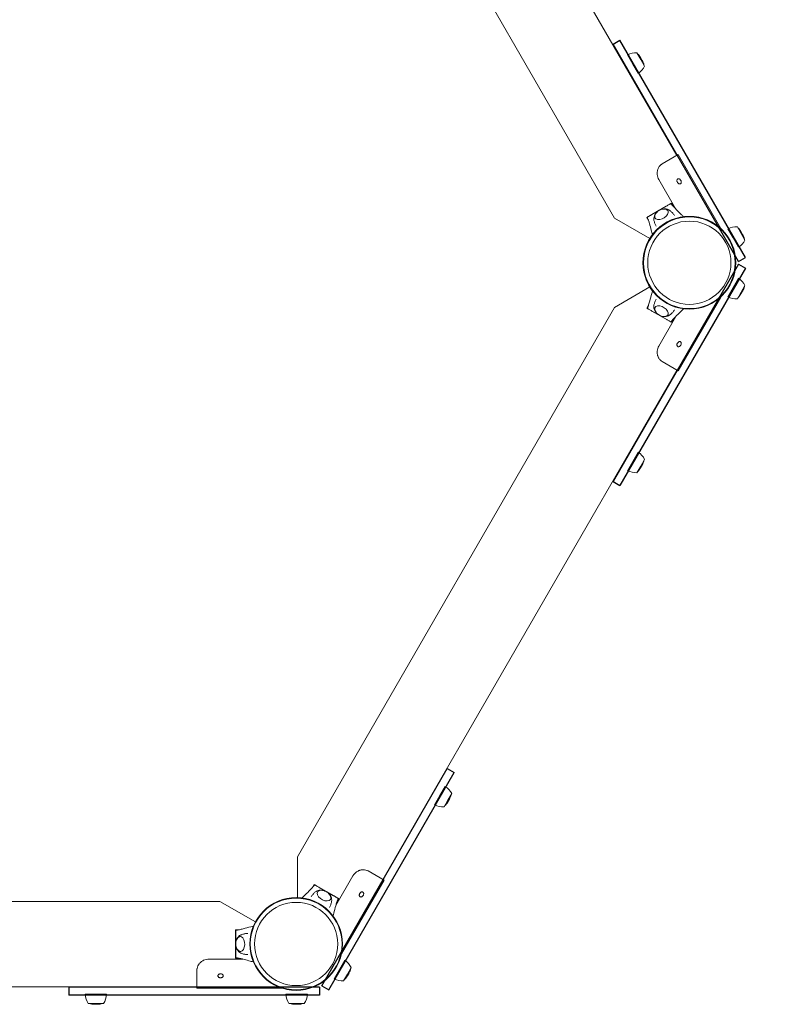
# Model space of a CAD drawing. Units: millimetres. Extents: x -3432 to 4030, y -3631 to 4195.
# Drawn here: x 1148 to 2113, y -943 to 309 of the extents above; entities that cross this region are included whole.
import ezdxf

# ---------------------------------------------------------------- set-up
doc = ezdxf.new("R2010")
doc.units = ezdxf.units.MM
doc.layers.add('HAGS-Dim Plan', color=7, linetype='Continuous')
doc.layers.add('HAGS-Plan', color=7, linetype='Continuous')
doc.styles.get("Standard").update_dxf_attribs({"font": 'arial.ttf', "height": 300})
doc.dimstyles.new('HAGS - Dim Plan', dxfattribs={"dimtxt": 300, "dimasz": 200, "dimexe": 1.25, "dimexo": 0.625, "dimgap": 150, "dimtad": 0, "dimlfac": 0.001, "dimrnd": 0.05, "dimzin": 1, "dimdsep": 46, "dimtxsty": 'Standard', "dimcen": 0.1, "dimse1": 1, "dimse2": 1, "dimclrd": 1, "dimadec": 0, "dimazin": 0, "dimtfac": 1, "dimtmove": 0, "dimatfit": 3, "dimfxl": 1, "dimarcsym": 0})

# ---------------------------------------------------------------- blocks, each defined once
blk = doc.blocks.new('*D3')
at = {"layer": 'Defpoints', "color": 0, "linetype": 'ByBlock', "transparency": 16777216}
for p in [(-71.5, 3405.5), (-71.5, 6.8), (2071.3, 6.8)]:
    blk.add_point(p, dxfattribs=at)
at = {"layer": 'HAGS-Dim Plan', "color": 1, "linetype": 'ByBlock', "lineweight": -2, "transparency": 16777216}
for p, q in [((128.5, 3405.5), (287.2, 3405.5)), ((1871.3, 3405.5), (1712.7, 3405.5))]:
    blk.add_line(p, q, dxfattribs=at)
at = {"layer": 'HAGS-Dim Plan', "color": 1, "linetype": 'ByBlock', "transparency": 16777216}
for points in [[(128.5, 3438.8), (128.5, 3372.2), (-71.5, 3405.5)], [(1871.3, 3438.8), (1871.3, 3372.2), (2071.3, 3405.5)]]:
    blk.add_solid(points, dxfattribs=at)
at = {"layer": 'HAGS-Dim Plan', "color": 0, "linetype": 'ByBlock', "transparency": 16777216, "insert": (999.9, 3405.5), "char_height": 300, "attachment_point": 5}
blk.add_mtext('2.15m', dxfattribs=at)
blk = doc.blocks.new('*D6')
at = {"layer": 'Defpoints', "color": 0, "linetype": 'ByBlock', "transparency": 16777216}
for p in [(4030, 3998.2), (-2030, 0), (4030, 0)]:
    blk.add_point(p, dxfattribs=at)
at = {"layer": 'HAGS-Dim Plan', "color": 1, "linetype": 'ByBlock', "lineweight": -2, "transparency": 16777216}
for p, q in [((-1830, 3998.2), (289, 3998.2)), ((3830, 3998.2), (1711, 3998.2))]:
    blk.add_line(p, q, dxfattribs=at)
at = {"layer": 'HAGS-Dim Plan', "color": 1, "linetype": 'ByBlock', "transparency": 16777216}
for points in [[(-1830, 4031.5), (-1830, 3964.9), (-2030, 3998.2)], [(3830, 4031.5), (3830, 3964.9), (4030, 3998.2)]]:
    blk.add_solid(points, dxfattribs=at)
at = {"layer": 'HAGS-Dim Plan', "color": 0, "linetype": 'ByBlock', "transparency": 16777216, "insert": (1000, 3998.2), "char_height": 300, "attachment_point": 5}
blk.add_mtext('6.05m', dxfattribs=at)
blk = doc.blocks.new('Plan UP Gytro')
at = {"layer": 'HAGS-Plan', "linetype": 'Continuous', "lineweight": 0}
for p, q in [((1610.1, 783.9), (1983.9, 136.4)), ((1501.5, 755), (1904.6, 56.8)), ((1928.1, 252.6), (1921.2, 264.4)), ((1938.2, 258.4), (1933.3, 266.9)), ((1934.9, 240.8), (1928.1, 252.6)), ((1940, 257.2), (1937.9, 260.8)), ((1943.1, 250), (1938.2, 258.4)), ((1940.1, 257), (1940, 257.2)), ((1964.4, 125.1), (1965.3, 125.6)), ((1985.6, 137.4), (1965.3, 125.6)), ((2039.8, 43.6), (1985.6, 137.4)), ((1982.8, 68.2), (1961.1, 105.9)), ((1977.1, 75.7), (1961.5, 66.7)), ((1977.1, 75.7), (1979.2, 72.1)), ((1961.5, 66.7), (1945.9, 57.7)), ((1952.4, 61.4), (1970.6, 71.9)), ((1949.7, 30.8), (1904.6, 56.8)), ((1948, 54.1), (1945.9, 57.7)), ((2055.7, 31.5), (2048.9, 43.3)), ((2065.8, 37.3), (2061, 45.7)), ((2067.7, 36.1), (2065.6, 39.7)), ((2062.5, 19.6), (2055.7, 31.5)), ((2070.7, 28.9), (2065.8, 37.3)), ((2067.8, 35.9), (2067.7, 36.1)), ((2062.5, -19.6), (2055.7, -31.5)), ((1904.6, -56.8), (1949.7, -30.8)), ((2055.7, -31.5), (2048.9, -43.3)), ((2065.8, -37.3), (2061, -45.7)), ((2065.6, -39.7), (2067.7, -36.1)), ((2070.7, -28.9), (2065.8, -37.3)), ((2067.7, -36.1), (2067.8, -35.9)), ((2039.8, -43.6), (1985.6, -137.4)), ((1904.6, -56.8), (1501.5, -755)), ((1945.9, -57.7), (1948, -54.1)), ((1945.9, -57.7), (1961.5, -66.7)), ((1970.6, -71.9), (1952.4, -61.4)), ((1982.8, -68.2), (1961.1, -105.9)), ((1961.5, -66.7), (1977.1, -75.7)), ((1979.2, -72.1), (1977.1, -75.7)), ((1964.4, -125.1), (1965.3, -125.6)), ((1983.9, -136.4), (1610.1, -783.9)), ((1985.6, -137.4), (1965.3, -125.6)), ((1934.9, -240.8), (1928.1, -252.6)), ((1943.1, -250), (1938.2, -258.4)), ((1928.1, -252.6), (1921.2, -264.4)), ((1938.2, -258.4), (1933.3, -266.9)), ((1937.9, -260.8), (1940, -257.2)), ((1940, -257.2), (1940.1, -257)), ((1682.8, -677.4), (1689.6, -665.6)), ((1692.9, -683.3), (1697.8, -674.8)), ((1675.9, -689.3), (1682.8, -677.4)), ((1688, -691.7), (1692.9, -683.3)), ((1692.6, -685.7), (1692.7, -685.5)), ((1692.7, -685.5), (1694.8, -681.9)), ((1501.5, -807), (1501.5, -755)), ((1590.5, -772.6), (1591.4, -773.1)), ((1611.8, -784.9), (1591.4, -773.1)), ((1550.5, -817), (1572.2, -779.4)), ((1557.6, -878.7), (1611.8, -784.9)), ((1520.8, -794), (1522.9, -790.3)), ((1538.5, -799.3), (1522.9, -790.3)), ((1529.4, -794.2), (1547.6, -804.6)), ((1554.1, -808.3), (1538.5, -799.3)), ((1403.1, -811.8), (596.9, -811.8)), ((1403.1, -811.8), (1448.2, -837.8)), ((1554.1, -808.3), (1552, -812)), ((1423, -848), (1423, -866)), ((1423, -848), (1427.2, -848)), ((1423.1, -876.5), (1423.1, -855.5)), ((1423, -866), (1423, -884)), ((1432.3, -885.3), (1388.8, -885.3)), ((1427.2, -884), (1423, -884)), ((1555.1, -898.5), (1561.9, -886.7)), ((1373.8, -897.7), (1373.8, -898.8)), ((1373.8, -922.3), (1373.8, -898.8)), ((1548.3, -910.4), (1555.1, -898.5)), ((1565.2, -904.4), (1570.1, -896)), ((1560.4, -912.8), (1565.2, -904.4)), ((1565, -906.8), (1565.1, -906.6)), ((1565.1, -906.6), (1567.2, -903)), ((1373.8, -920.3), (626.2, -920.3)), ((1482.2, -922.3), (1373.8, -922.3)), ((1245.3, -930), (1231.6, -930)), ((1258.9, -930), (1245.3, -930)), ((1500.6, -930), (1487, -930)), ((1514.3, -930), (1500.6, -930)), ((1245.3, -941.7), (1235.5, -941.7)), ((1243.1, -942.7), (1247.3, -942.7)), ((1255, -941.7), (1245.3, -941.7)), ((1247.3, -942.7), (1247.5, -942.7)), ((1500.6, -941.7), (1490.9, -941.7)), ((1498.4, -942.7), (1502.6, -942.7)), ((1510.4, -941.7), (1500.6, -941.7)), ((1502.6, -942.7), (1502.8, -942.7))]:
    blk.add_line(p, q, dxfattribs=at)
at = {"layer": 'HAGS-Plan', "linetype": 'ByBlock'}
for p, q in [((1903, 278), (1911.7, 283)), ((2062.5, 1.7), (1903, 278)), ((2071.2, 6.7), (1911.7, 283)), ((2062.5, 1.7), (2071.2, 6.7)), ((2062.5, -1.7), (1903, -278)), ((2071.2, -6.7), (1911.7, -283)), ((2062.5, -1.7), (2071.2, -6.7)), ((1903, -278), (1911.7, -283)), ((1532.7, -919.4), (1692.2, -643)), ((1541.4, -924.4), (1700.9, -648)), ((1692.2, -643), (1700.9, -648)), ((1529.8, -921), (1210.8, -921)), ((1210.8, -921), (1210.8, -931)), ((1529.8, -921), (1529.8, -931)), ((1532.7, -919.4), (1541.4, -924.4)), ((1529.8, -931), (1210.8, -931))]:
    blk.add_line(p, q, dxfattribs=at)
at = {"layer": 'HAGS-Plan', "linetype": 'Continuous', "lineweight": 0}
for centre, radius in [((2000, 0), 59), ((2000, 0), 59), ((2000, 0), 58.3), ((2000, 0), 58.3), ((2000, 0), 52.9), ((2000, 0), 52.9), ((1500, -866), 59), ((1500, -866), 59), ((1500, -866), 58.3), ((1500, -866), 58.3), ((1500, -866), 52.9), ((1500, -866), 52.9)]:
    blk.add_circle(centre, radius, dxfattribs=at)
for centre, radius, start, end in [((1932.6, 239.6), 27.3, 88.5106, 114.6195), ((1921.1, 251.1), 19.5, 30, 48.2478), ((1923.2, 247.3), 19.5, 11.7522, 30), ((1919.1, 263), 27.3, 305.3805, 331.4894), ((2060.3, 18.5), 27.3, 88.5106, 114.6195), ((2048.7, 29.9), 19.5, 30, 48.2478), ((2046.7, 41.9), 27.3, 305.3805, 331.4894), ((2050.9, 26.2), 19.5, 11.7522, 30), ((2046.7, -41.9), 27.3, 28.5106, 54.6195), ((2050.9, -26.2), 19.5, 330, 348.2478), ((2060.3, -18.5), 27.3, 245.3805, 271.4894), ((2048.7, -29.9), 19.5, 311.7522, 330), ((1919.1, -263), 27.3, 28.5106, 54.6195), ((1921.1, -251.1), 19.5, 311.7522, 330), ((1923.2, -247.3), 19.5, 330, 348.2478), ((1932.6, -239.6), 27.3, 245.3805, 271.4894), ((1673.8, -687.9), 27.3, 28.5106, 54.6195), ((1675.8, -675.9), 19.5, 311.7522, 330), ((1677.9, -672.1), 19.5, 330, 348.2478), ((1687.3, -664.4), 27.3, 245.3805, 271.4894), ((1546.1, -909), 27.3, 28.5106, 54.6195), ((1550.3, -893.2), 19.5, 330, 348.2478), ((1559.6, -885.5), 27.3, 245.3805, 271.4894), ((1548.1, -897), 19.5, 311.7522, 330), ((1258.8, -927.4), 27.3, 185.3805, 211.4894), ((1231.8, -927.4), 27.3, 328.5106, 354.6195), ((1514.1, -927.4), 27.3, 185.3805, 211.4894), ((1487.1, -927.4), 27.3, 328.5106, 354.6195), ((1243.1, -923.2), 19.5, 251.7522, 270), ((1247.5, -923.2), 19.5, 270, 288.2478), ((1498.4, -923.2), 19.5, 251.7522, 270), ((1502.8, -923.2), 19.5, 270, 288.2478)]:
    blk.add_arc(centre, radius, start, end, dxfattribs=at)
at = {"layer": 'HAGS-Plan', "linetype": 'Continuous', "lineweight": 0, "extrusion": (0, 0, -1)}
for centre, major_axis, start_param, end_param in [((1964.5, 61.5), (8.23, 4.75), -0.270988, 3.909622), ((1964.5, 61.5), (8.23, 4.75), -0.768029, -0.270988), ((1535.5, -804.5), (8.23, -4.75), -0.270988, 3.909622), ((1535.5, -804.5), (8.23, -4.75), -0.768029, -0.270988)]:
    blk.add_ellipse(centre, major_axis=major_axis, ratio=0.590209, start_param=start_param, end_param=end_param, dxfattribs=at)
at = {"layer": 'HAGS-Plan', "linetype": 'Continuous', "lineweight": 0}
for centre, major_axis, start_param, end_param in [((1964.5, -61.5), (8.23, -4.75), -0.270988, 3.909622), ((1964.5, -61.5), (8.23, -4.75), -0.768029, -0.270988), ((1429, -866), (0, -9.5), -0.270988, 3.909622), ((1429, -866), (0, -9.5), -0.768029, -0.270988)]:
    blk.add_ellipse(centre, major_axis=major_axis, ratio=0.590209, start_param=start_param, end_param=end_param, dxfattribs=at)
for points, knots in [([(1961.1, 105.9), (1960.8, 106.5), (1960.2, 107.5), (1959.4, 110.1), (1959.2, 111.2), (1959, 113), (1959, 113.8), (1959, 114.9), (1959.1, 115.3), (1959.2, 116.2), (1959.3, 116.7), (1959.5, 117.6), (1959.6, 118), (1960, 119.3), (1960.3, 120), (1961.3, 121.8), (1961.9, 122.7), (1963.5, 124.4), (1964.3, 125.1), (1965.3, 125.6)], [-2.513868, -2.513868, -2.513868, -2.513868, -2.05302, -2.05302, -1.713938, -1.713938, -1.485709, -1.485709, -1.35475, -1.35475, -1.20679, -1.20679, -1.058545, -1.058545, -0.79497, -0.79497, -0.397594, -0.397594, 0, 0, 0, 0]), ([(1984.7, 102.2), (1984.6, 102.5), (1984.5, 102.8), (1984.3, 103.4), (1984.2, 103.7), (1984.1, 104.3), (1984.1, 104.5), (1984.2, 105), (1984.3, 105.4), (1984.6, 106), (1984.9, 106.3), (1985.6, 106.7), (1985.9, 106.8), (1986.6, 106.8), (1987, 106.6), (1987.5, 106.4), (1987.6, 106.3), (1988.1, 105.9), (1988.3, 105.7), (1988.7, 105.3), (1988.9, 105), (1989, 104.7)], [-0.6864874, -0.6864874, -0.6864874, -0.6864874, -0.5895028, -0.5895028, -0.5095878, -0.5095878, -0.4611211, -0.4611211, -0.3892217, -0.3892217, -0.3456049, -0.3456049, -0.3018817, -0.3018817, -0.2295549, -0.2295549, -0.1807994, -0.1807994, -0.0997696, -0.0997696, -0.000001, -0.000001, -0.000001, -0.000001]), ([(1989, 104.7), (1989.3, 104.3), (1989.5, 103.9), (1989.6, 103.5), (1989.7, 103), (1989.7, 102.6), (1989.7, 102.2), (1989.7, 101.8), (1989.6, 101.5), (1989.4, 101.2), (1989.2, 100.9), (1989, 100.6), (1988.7, 100.5), (1988.4, 100.3), (1988.1, 100.2), (1987.8, 100.2), (1987.4, 100.2), (1987, 100.3), (1986.7, 100.5), (1986.3, 100.6), (1985.9, 100.9), (1985.6, 101.2), (1985.3, 101.5), (1985, 101.8), (1984.7, 102.2)], [0, 0, 0, 0, 0.0625, 0.0625, 0.0625, 0.125, 0.125, 0.125, 0.1875, 0.1875, 0.1875, 0.25, 0.25, 0.25, 0.3125, 0.3125, 0.3125, 0.375, 0.375, 0.375, 0.4375, 0.4375, 0.4375, 0.5, 0.5, 0.5, 0.5]), ([(1970.6, 71.9), (1971, 72.1), (1971.4, 72.3), (1972.4, 72.9), (1972.9, 73.2), (1974.3, 74), (1974.4, 74.1), (1975.3, 74.6), (1975.6, 74.7), (1976.1, 75), (1976.3, 75.1), (1976.5, 75.3), (1976.6, 75.3), (1976.7, 75.4), (1976.7, 75.4), (1976.7, 75.4)], [-1.610376, -1.610376, -1.610376, -1.610376, -1.471605, -1.471605, -1.284206, -1.284206, -1.001071, -1.001071, -0.764743, -0.764743, -0.444287, -0.444287, -0.255082, -0.255082, 0, 0, 0, 0]), ([(1976.7, 75.4), (1977.1, 74.6), (1977.6, 74), (1978.5, 72.8), (1979.1, 72.2), (1980.7, 70.4), (1981.9, 69.1), (1985.4, 65.6), (1987.7, 63.3), (1990.9, 60.2), (1991.7, 59.4), (1992.6, 58.5)], [0, 0, 0, 0, 2.881371, 2.881371, 5.718775, 5.718775, 11.883692, 11.883692, 23.599208, 23.599208, 27.798037, 27.798037, 27.798037, 27.798037]), ([(1954.8, 55.4), (1954.7, 56.3), (1954.8, 57.3), (1955.3, 59.2), (1955.7, 60.1), (1956.6, 61.7), (1957.1, 62.4), (1957.6, 63)], [3.0825321, 3.0825321, 3.0825321, 3.0825321, 3.3143095, 3.3143095, 3.6075092, 3.6075092, 3.846913, 3.846913, 3.846913, 3.846913]), ([(1956.4, 56.5), (1956.2, 56.9), (1956.1, 57.4), (1955.9, 58.6), (1956, 59.3), (1956.3, 60.7), (1956.6, 61.5), (1957.5, 63), (1958.1, 63.7), (1959.6, 65.1), (1960.4, 65.8), (1962.1, 66.8), (1963, 67.3), (1964.9, 67.9), (1965.9, 68.2), (1967.8, 68.3), (1968.7, 68.3), (1970.4, 67.9), (1971.2, 67.6), (1972.2, 66.7), (1972.6, 66.4), (1972.9, 66)], [2.856842, 2.856842, 2.856842, 2.856842, 3.052086, 3.052086, 3.313827, 3.313827, 3.630275, 3.630275, 3.98301, 3.98301, 4.33649, 4.33649, 4.686774, 4.686774, 5.039005, 5.039005, 5.393971, 5.393971, 5.721414, 5.721414, 5.911102, 5.911102, 5.911102, 5.911102]), ([(1966.7, 68.2), (1967.5, 68.4), (1968.4, 68.5), (1970.6, 68.4), (1971.9, 68.2), (1973.7, 67.4), (1974.2, 67.1), (1974.6, 66.8)], [4.9210306, 4.9210306, 4.9210306, 4.9210306, 5.1820141, 5.1820141, 5.5507104, 5.5507104, 5.6854115, 5.6854115, 5.6854115, 5.6854115]), ([(1974.6, 66.8), (1975.1, 66.5), (1975.6, 66.1), (1976.5, 65.4), (1977, 64.9), (1977.9, 64), (1978.3, 63.6), (1979.2, 62.6), (1979.6, 62), (1980.4, 61), (1980.7, 60.4), (1981, 59.9)], [5.6854115, 5.6854115, 5.6854115, 5.6854115, 5.7392828, 5.7392828, 5.7931542, 5.7931542, 5.8470255, 5.8470255, 5.9008968, 5.9008968, 5.9519006, 5.9519006, 5.9519006, 5.9519006]), ([(1946.4, 57.9), (1946.4, 57.9), (1946.4, 57.9), (1946.5, 58), (1946.6, 58), (1946.8, 58.1), (1947, 58.2), (1947.5, 58.5), (1947.7, 58.7), (1948.5, 59.1), (1948.9, 59.3), (1950.1, 60), (1950.6, 60.3), (1951.6, 60.9), (1952, 61.1), (1952.4, 61.4)], [0, 0, 0, 0, 0.076959, 0.076959, 0.1395146, 0.1395146, 0.2425588, 0.2425588, 0.3154534, 0.3154534, 0.3917977, 0.3917977, 0.4559643, 0.4559643, 0.5046419, 0.5046419, 0.5046419, 0.5046419]), ([(1953, 35.7), (1952.5, 37.6), (1952.1, 39.5), (1950.8, 44.1), (1950.1, 46.9), (1948.9, 51.1), (1948.5, 52.5), (1947.9, 54.5), (1947.6, 55.2), (1947.1, 56.5), (1946.8, 57.2), (1946.4, 57.9)], [3.060425, 3.060425, 3.060425, 3.060425, 10.000007, 10.000007, 20.406249, 20.406249, 25.614295, 25.614295, 28.225841, 28.225841, 30.859684, 30.859684, 30.859684, 30.859684]), ([(1957.6, 46.4), (1957.3, 46.9), (1957, 47.5), (1956.5, 48.7), (1956.2, 49.3), (1955.8, 50.6), (1955.6, 51.2), (1955.3, 52.4), (1955.1, 53), (1954.9, 54.2), (1954.9, 54.8), (1954.8, 55.4)], [2.8160446, 2.8160446, 2.8160446, 2.8160446, 2.8670468, 2.8670468, 2.9209181, 2.9209181, 2.9747894, 2.9747894, 3.0286608, 3.0286608, 3.0825321, 3.0825321, 3.0825321, 3.0825321]), ([(1946.4, -57.9), (1946.8, -57.1), (1947.2, -56.4), (1947.7, -55), (1948, -54.2), (1948.7, -51.9), (1949.2, -50.2), (1950.5, -45.4), (1951.3, -42.3), (1952.4, -38), (1952.7, -36.8), (1953, -35.7)], [0, 0, 0, 0, 2.881371, 2.881371, 5.718775, 5.718775, 11.883692, 11.883692, 23.599209, 23.599209, 27.798037, 27.798037, 27.798037, 27.798037]), ([(1954.8, -55.4), (1954.9, -54.8), (1954.9, -54.2), (1955.1, -53), (1955.3, -52.4), (1955.6, -51.2), (1955.8, -50.6), (1956.2, -49.3), (1956.5, -48.7), (1957, -47.5), (1957.3, -46.9), (1957.6, -46.4)], [3.2006532, 3.2006532, 3.2006532, 3.2006532, 3.2545245, 3.2545245, 3.3083959, 3.3083959, 3.3622672, 3.3622672, 3.4161385, 3.4161385, 3.4671407, 3.4671407, 3.4671407, 3.4671407]), ([(1952.4, -61.4), (1952, -61.2), (1951.6, -60.9), (1950.7, -60.4), (1950.2, -60.1), (1948.8, -59.3), (1948.6, -59.2), (1947.8, -58.7), (1947.5, -58.5), (1947, -58.2), (1946.8, -58.1), (1946.6, -58), (1946.5, -58), (1946.4, -57.9), (1946.4, -57.9), (1946.4, -57.9)], [-1.610376, -1.610376, -1.610376, -1.610376, -1.471605, -1.471605, -1.284206, -1.284206, -1.001071, -1.001071, -0.764743, -0.764743, -0.444287, -0.444287, -0.255082, -0.255082, 0, 0, 0, 0]), ([(1957.6, -63), (1957, -62.3), (1956.5, -61.6), (1955.4, -59.7), (1955, -58.4), (1954.8, -56.5), (1954.8, -55.9), (1954.8, -55.4)], [2.4362723, 2.4362723, 2.4362723, 2.4362723, 2.6972558, 2.6972558, 3.0659521, 3.0659521, 3.2006532, 3.2006532, 3.2006532, 3.2006532]), ([(1972.9, -66), (1972.6, -66.4), (1972.2, -66.8), (1971.3, -67.5), (1970.7, -67.8), (1969.3, -68.2), (1968.5, -68.3), (1966.7, -68.3), (1965.7, -68.1), (1963.8, -67.6), (1962.9, -67.2), (1961.1, -66.2), (1960.2, -65.6), (1958.7, -64.3), (1958, -63.6), (1956.9, -62.1), (1956.5, -61.2), (1956, -59.6), (1955.9, -58.7), (1956.1, -57.4), (1956.2, -56.9), (1956.4, -56.5)], [0.372083, 0.372083, 0.372083, 0.372083, 0.567328, 0.567328, 0.829069, 0.829069, 1.145516, 1.145516, 1.498252, 1.498252, 1.851732, 1.851732, 2.202015, 2.202015, 2.554246, 2.554246, 2.909213, 2.909213, 3.236656, 3.236656, 3.426344, 3.426344, 3.426344, 3.426344]), ([(1981, -59.9), (1980.7, -60.4), (1980.4, -61), (1979.6, -62), (1979.2, -62.6), (1978.3, -63.6), (1977.9, -64), (1977, -64.9), (1976.5, -65.4), (1975.6, -66.1), (1975.1, -66.5), (1974.6, -66.8)], [0.3312847, 0.3312847, 0.3312847, 0.3312847, 0.3822885, 0.3822885, 0.4361598, 0.4361598, 0.4900312, 0.4900312, 0.5439025, 0.5439025, 0.5977738, 0.5977738, 0.5977738, 0.5977738]), ([(1992.6, -58.5), (1991.2, -59.9), (1989.8, -61.3), (1986.4, -64.7), (1984.3, -66.7), (1981.3, -69.8), (1980.3, -70.8), (1978.8, -72.4), (1978.4, -73), (1977.5, -74.1), (1977.1, -74.7), (1976.7, -75.4)], [3.060425, 3.060425, 3.060425, 3.060425, 10.000007, 10.000007, 20.406249, 20.406249, 25.614295, 25.614295, 28.225841, 28.225841, 30.859684, 30.859684, 30.859684, 30.859684]), ([(1974.6, -66.8), (1973.8, -67.4), (1973, -67.8), (1971.1, -68.3), (1970.1, -68.5), (1968.3, -68.5), (1967.5, -68.4), (1966.7, -68.2)], [0.5977738, 0.5977738, 0.5977738, 0.5977738, 0.8295512, 0.8295512, 1.1227509, 1.1227509, 1.3621547, 1.3621547, 1.3621547, 1.3621547]), ([(1976.7, -75.4), (1976.7, -75.4), (1976.7, -75.4), (1976.6, -75.3), (1976.5, -75.3), (1976.3, -75.2), (1976.1, -75), (1975.6, -74.8), (1975.3, -74.6), (1974.5, -74.1), (1974.2, -73.9), (1973, -73.2), (1972.4, -72.9), (1971.5, -72.4), (1971, -72.1), (1970.6, -71.9)], [0, 0, 0, 0, 0.076959, 0.076959, 0.1395146, 0.1395146, 0.2425588, 0.2425588, 0.3154534, 0.3154534, 0.3917977, 0.3917977, 0.4559643, 0.4559643, 0.5046419, 0.5046419, 0.5046419, 0.5046419]), ([(1961.1, -105.9), (1960.8, -106.5), (1960.2, -107.5), (1959.4, -110.1), (1959.2, -111.2), (1959, -113), (1959, -113.8), (1959, -114.9), (1959.1, -115.3), (1959.2, -116.2), (1959.3, -116.7), (1959.5, -117.6), (1959.6, -118), (1960, -119.3), (1960.3, -120), (1961.3, -121.8), (1961.9, -122.7), (1963.5, -124.4), (1964.3, -125.1), (1965.3, -125.6)], [-2.513868, -2.513868, -2.513868, -2.513868, -2.05302, -2.05302, -1.713938, -1.713938, -1.485709, -1.485709, -1.35475, -1.35475, -1.20679, -1.20679, -1.058545, -1.058545, -0.79497, -0.79497, -0.397594, -0.397594, 0, 0, 0, 0]), ([(1984.7, -102.2), (1984.6, -102.5), (1984.5, -102.8), (1984.3, -103.4), (1984.2, -103.7), (1984.1, -104.3), (1984.1, -104.5), (1984.2, -105), (1984.3, -105.4), (1984.6, -106), (1984.9, -106.3), (1985.6, -106.7), (1985.9, -106.8), (1986.6, -106.8), (1987, -106.6), (1987.5, -106.4), (1987.6, -106.3), (1988.1, -105.9), (1988.3, -105.7), (1988.7, -105.3), (1988.9, -105), (1989, -104.7)], [-0.6864874, -0.6864874, -0.6864874, -0.6864874, -0.5895028, -0.5895028, -0.5095878, -0.5095878, -0.4611211, -0.4611211, -0.3892217, -0.3892217, -0.3456049, -0.3456049, -0.3018817, -0.3018817, -0.2295549, -0.2295549, -0.1807994, -0.1807994, -0.0997696, -0.0997696, -0.000001, -0.000001, -0.000001, -0.000001]), ([(1989, -104.7), (1989.3, -104.3), (1989.5, -103.9), (1989.6, -103.5), (1989.7, -103), (1989.7, -102.6), (1989.7, -102.2), (1989.7, -101.8), (1989.6, -101.5), (1989.4, -101.2), (1989.2, -100.9), (1989, -100.6), (1988.7, -100.5), (1988.4, -100.3), (1988.1, -100.2), (1987.8, -100.2), (1987.4, -100.2), (1987, -100.3), (1986.7, -100.5), (1986.3, -100.6), (1985.9, -100.9), (1985.6, -101.2), (1985.3, -101.5), (1985, -101.8), (1984.7, -102.2)], [0, 0, 0, 0, 0.0625, 0.0625, 0.0625, 0.125, 0.125, 0.125, 0.1875, 0.1875, 0.1875, 0.25, 0.25, 0.25, 0.3125, 0.3125, 0.3125, 0.375, 0.375, 0.375, 0.4375, 0.4375, 0.4375, 0.5, 0.5, 0.5, 0.5]), ([(1572.2, -779.4), (1572.6, -778.8), (1573.2, -777.8), (1575, -775.8), (1575.8, -775.1), (1577.4, -774), (1578, -773.6), (1579, -773.1), (1579.4, -772.9), (1580.2, -772.6), (1580.7, -772.4), (1581.6, -772.1), (1582, -772), (1583.3, -771.8), (1584.1, -771.7), (1586.1, -771.6), (1587.3, -771.7), (1589.5, -772.2), (1590.5, -772.6), (1591.4, -773.1)], [-2.513868, -2.513868, -2.513868, -2.513868, -2.05302, -2.05302, -1.713938, -1.713938, -1.485709, -1.485709, -1.35475, -1.35475, -1.20679, -1.20679, -1.058545, -1.058545, -0.79497, -0.79497, -0.397594, -0.397594, 0, 0, 0, 0]), ([(1507.4, -807.5), (1508.8, -806.1), (1510.2, -804.8), (1513.6, -801.4), (1515.7, -799.3), (1518.7, -796.2), (1519.7, -795.2), (1521.2, -793.6), (1521.6, -793.1), (1522.5, -792), (1522.9, -791.3), (1523.3, -790.6)], [3.060425, 3.060425, 3.060425, 3.060425, 10.000007, 10.000007, 20.406249, 20.406249, 25.614295, 25.614295, 28.225841, 28.225841, 30.859684, 30.859684, 30.859684, 30.859684]), ([(1519, -806.2), (1519.3, -805.6), (1519.6, -805.1), (1520.4, -804), (1520.8, -803.5), (1521.7, -802.5), (1522.1, -802), (1523, -801.1), (1523.5, -800.7), (1524.4, -799.9), (1524.9, -799.5), (1525.4, -799.2)], [3.472879, 3.472879, 3.472879, 3.472879, 3.5238812, 3.5238812, 3.5777525, 3.5777525, 3.6316238, 3.6316238, 3.6854951, 3.6854951, 3.7393665, 3.7393665, 3.7393665, 3.7393665]), ([(1523.3, -790.6), (1523.3, -790.6), (1523.3, -790.7), (1523.4, -790.7), (1523.5, -790.8), (1523.7, -790.9), (1523.9, -791), (1524.4, -791.3), (1524.7, -791.4), (1525.5, -791.9), (1525.8, -792.1), (1527, -792.8), (1527.6, -793.1), (1528.5, -793.7), (1529, -793.9), (1529.4, -794.2)], [0, 0, 0, 0, 0.076959, 0.076959, 0.1395146, 0.1395146, 0.2425588, 0.2425588, 0.3154534, 0.3154534, 0.3917977, 0.3917977, 0.4559643, 0.4559643, 0.5046419, 0.5046419, 0.5046419, 0.5046419]), ([(1525.4, -799.2), (1526.2, -798.7), (1527, -798.3), (1528.9, -797.7), (1529.9, -797.6), (1531.7, -797.6), (1532.5, -797.6), (1533.3, -797.8)], [3.7393665, 3.7393665, 3.7393665, 3.7393665, 3.9711439, 3.9711439, 4.2643435, 4.2643435, 4.5037474, 4.5037474, 4.5037474, 4.5037474]), ([(1527.1, -800.1), (1527.4, -799.6), (1527.8, -799.3), (1528.7, -798.5), (1529.3, -798.3), (1530.7, -797.8), (1531.5, -797.7), (1533.3, -797.7), (1534.3, -797.9), (1536.2, -798.5), (1537.1, -798.8), (1538.9, -799.8), (1539.8, -800.4), (1541.3, -801.7), (1542, -802.4), (1543.1, -804), (1543.5, -804.8), (1544, -806.5), (1544.1, -807.3), (1543.9, -808.6), (1543.8, -809.1), (1543.6, -809.5)], [3.513676, 3.513676, 3.513676, 3.513676, 3.708921, 3.708921, 3.970661, 3.970661, 4.287109, 4.287109, 4.639845, 4.639845, 4.993325, 4.993325, 5.343608, 5.343608, 5.695839, 5.695839, 6.050806, 6.050806, 6.378248, 6.378248, 6.567936, 6.567936, 6.567936, 6.567936]), ([(1580.9, -801.7), (1581.1, -801.4), (1581.3, -801.2), (1581.7, -800.7), (1581.9, -800.5), (1582.4, -800.2), (1582.6, -800.1), (1583, -799.8), (1583.4, -799.7), (1584.2, -799.7), (1584.5, -799.7), (1585.2, -800.2), (1585.4, -800.5), (1585.8, -801.1), (1585.8, -801.5), (1585.9, -802), (1585.9, -802.2), (1585.8, -802.7), (1585.7, -803.1), (1585.5, -803.6), (1585.4, -803.9), (1585.2, -804.2)], [-0.6864874, -0.6864874, -0.6864874, -0.6864874, -0.5895028, -0.5895028, -0.5095878, -0.5095878, -0.4611211, -0.4611211, -0.3892217, -0.3892217, -0.3456049, -0.3456049, -0.3018817, -0.3018817, -0.2295549, -0.2295549, -0.1807994, -0.1807994, -0.0997696, -0.0997696, -0.000001, -0.000001, -0.000001, -0.000001]), ([(1542.4, -803), (1543, -803.7), (1543.5, -804.4), (1544.6, -806.3), (1545, -807.6), (1545.2, -809.6), (1545.2, -810.1), (1545.2, -810.7)], [5.577865, 5.577865, 5.577865, 5.577865, 5.8388484, 5.8388484, 6.2075448, 6.2075448, 6.3422459, 6.3422459, 6.3422459, 6.3422459]), ([(1545.2, -810.7), (1545.1, -811.2), (1545.1, -811.8), (1544.9, -813), (1544.7, -813.6), (1544.4, -814.9), (1544.2, -815.5), (1543.8, -816.7), (1543.5, -817.3), (1543, -818.5), (1542.7, -819.1), (1542.4, -819.7)], [0.0590606, 0.0590606, 0.0590606, 0.0590606, 0.1129319, 0.1129319, 0.1668032, 0.1668032, 0.2206745, 0.2206745, 0.2745459, 0.2745459, 0.3255497, 0.3255497, 0.3255497, 0.3255497]), ([(1553.6, -808.1), (1553.2, -808.9), (1552.8, -809.6), (1552.3, -811.1), (1552, -811.8), (1551.3, -814.1), (1550.8, -815.8), (1549.5, -820.6), (1548.7, -823.8), (1547.6, -828), (1547.3, -829.2), (1547, -830.3)], [0, 0, 0, 0, 2.881371, 2.881371, 5.718775, 5.718775, 11.883692, 11.883692, 23.599208, 23.599208, 27.798037, 27.798037, 27.798037, 27.798037]), ([(1547.6, -804.6), (1548, -804.9), (1548.4, -805.1), (1549.3, -805.6), (1549.8, -806), (1551.2, -806.7), (1551.4, -806.8), (1552.2, -807.3), (1552.5, -807.5), (1553, -807.8), (1553.2, -807.9), (1553.4, -808), (1553.5, -808.1), (1553.6, -808.1), (1553.6, -808.1), (1553.6, -808.1)], [-1.610376, -1.610376, -1.610376, -1.610376, -1.471605, -1.471605, -1.284206, -1.284206, -1.001071, -1.001071, -0.764743, -0.764743, -0.444287, -0.444287, -0.255082, -0.255082, 0, 0, 0, 0]), ([(1585.2, -804.2), (1585, -804.6), (1584.7, -804.9), (1584.4, -805.3), (1584.1, -805.6), (1583.7, -805.8), (1583.4, -806), (1583, -806.2), (1582.7, -806.3), (1582.3, -806.3), (1582, -806.3), (1581.7, -806.2), (1581.4, -806), (1581.1, -805.9), (1580.9, -805.6), (1580.7, -805.3), (1580.5, -805), (1580.4, -804.6), (1580.3, -804.2), (1580.3, -803.8), (1580.3, -803.4), (1580.4, -803), (1580.5, -802.5), (1580.7, -802.1), (1580.9, -801.7)], [0, 0, 0, 0, 0.0625, 0.0625, 0.0625, 0.125, 0.125, 0.125, 0.1875, 0.1875, 0.1875, 0.25, 0.25, 0.25, 0.3125, 0.3125, 0.3125, 0.375, 0.375, 0.375, 0.4375, 0.4375, 0.4375, 0.5, 0.5, 0.5, 0.5]), ([(1423.1, -848.5), (1423.9, -848.5), (1424.7, -848.5), (1426.3, -848.2), (1427, -848.1), (1429.4, -847.5), (1431.1, -847.1), (1435.9, -845.9), (1439, -845), (1443.3, -843.8), (1444.5, -843.5), (1445.6, -843.2)], [0, 0, 0, 0, 2.881371, 2.881371, 5.718775, 5.718775, 11.883692, 11.883692, 23.599209, 23.599209, 27.798037, 27.798037, 27.798037, 27.798037]), ([(1423.1, -855.5), (1423.1, -855.1), (1423.1, -854.6), (1423.1, -853.5), (1423.1, -852.9), (1423.1, -851.3), (1423.1, -851.1), (1423.1, -850.1), (1423.1, -849.8), (1423.1, -849.2), (1423.1, -849), (1423.1, -848.8), (1423.1, -848.7), (1423.1, -848.6), (1423.1, -848.5), (1423.1, -848.5)], [-1.610376, -1.610376, -1.610376, -1.610376, -1.471605, -1.471605, -1.284206, -1.284206, -1.001071, -1.001071, -0.764743, -0.764743, -0.444287, -0.444287, -0.255082, -0.255082, 0, 0, 0, 0]), ([(1429.3, -875.5), (1428.8, -875.5), (1428.3, -875.4), (1427.2, -874.9), (1426.6, -874.5), (1425.6, -873.5), (1425.1, -872.9), (1424.2, -871.3), (1423.9, -870.4), (1423.4, -868.5), (1423.3, -867.5), (1423.2, -865.4), (1423.3, -864.4), (1423.6, -862.4), (1423.9, -861.5), (1424.7, -859.8), (1425.2, -859), (1426.4, -857.7), (1427.1, -857.2), (1428.3, -856.7), (1428.8, -856.6), (1429.3, -856.5)], [3.185259, 3.185259, 3.185259, 3.185259, 3.380504, 3.380504, 3.642244, 3.642244, 3.958692, 3.958692, 4.311428, 4.311428, 4.664907, 4.664907, 5.015191, 5.015191, 5.367422, 5.367422, 5.722389, 5.722389, 6.049831, 6.049831, 6.239519, 6.239519, 6.239519, 6.239519]), ([(1424.2, -860.8), (1424.5, -860), (1424.9, -859.1), (1426, -857.3), (1426.9, -856.3), (1428.5, -855.1), (1428.9, -854.8), (1429.5, -854.6)], [5.2494478, 5.2494478, 5.2494478, 5.2494478, 5.5104312, 5.5104312, 5.8791276, 5.8791276, 6.0138287, 6.0138287, 6.0138287, 6.0138287]), ([(1429.5, -854.6), (1430, -854.3), (1430.5, -854.1), (1431.7, -853.7), (1432.3, -853.5), (1433.5, -853.2), (1434.1, -853), (1435.4, -852.8), (1436.1, -852.7), (1437.4, -852.6), (1438, -852.5), (1438.7, -852.5)], [6.0138287, 6.0138287, 6.0138287, 6.0138287, 6.0677, 6.0677, 6.1215713, 6.1215713, 6.1754427, 6.1754427, 6.229314, 6.229314, 6.2803162, 6.2803162, 6.2803162, 6.2803162]), ([(1429.5, -877.5), (1428.6, -877.1), (1427.8, -876.5), (1426.4, -875.2), (1425.8, -874.4), (1424.8, -872.8), (1424.5, -872), (1424.2, -871.3)], [3.4109493, 3.4109493, 3.4109493, 3.4109493, 3.6427267, 3.6427267, 3.9359264, 3.9359264, 4.1753302, 4.1753302, 4.1753302, 4.1753302]), ([(1388.8, -885.3), (1388.2, -885.3), (1387, -885.3), (1384.4, -885.9), (1383.3, -886.2), (1381.6, -887), (1381, -887.4), (1380, -888), (1379.6, -888.2), (1378.9, -888.8), (1378.6, -889.1), (1377.9, -889.7), (1377.6, -890.1), (1376.7, -891), (1376.2, -891.7), (1375.2, -893.4), (1374.7, -894.4), (1374, -896.6), (1373.8, -897.7), (1373.8, -898.8)], [-2.513868, -2.513868, -2.513868, -2.513868, -2.05302, -2.05302, -1.713938, -1.713938, -1.485709, -1.485709, -1.35475, -1.35475, -1.20679, -1.20679, -1.058545, -1.058545, -0.79497, -0.79497, -0.397594, -0.397594, 0, 0, 0, 0]), ([(1423.1, -883.5), (1423.1, -883.5), (1423.1, -883.5), (1423.1, -883.4), (1423.1, -883.3), (1423.1, -883.1), (1423.1, -882.8), (1423.1, -882.3), (1423.1, -881.9), (1423.1, -881), (1423.1, -880.6), (1423.1, -879.2), (1423.1, -878.6), (1423.1, -877.5), (1423.1, -877), (1423.1, -876.5)], [0, 0, 0, 0, 0.076959, 0.076959, 0.1395146, 0.1395146, 0.2425588, 0.2425588, 0.3154534, 0.3154534, 0.3917977, 0.3917977, 0.4559643, 0.4559643, 0.5046419, 0.5046419, 0.5046419, 0.5046419]), ([(1445.6, -888.8), (1443.7, -888.3), (1441.9, -887.8), (1437.2, -886.6), (1434.4, -885.8), (1430.2, -884.7), (1428.8, -884.4), (1426.7, -883.9), (1426, -883.8), (1424.6, -883.6), (1423.9, -883.5), (1423.1, -883.5)], [3.060425, 3.060425, 3.060425, 3.060425, 10.000007, 10.000007, 20.406249, 20.406249, 25.614295, 25.614295, 28.225841, 28.225841, 30.859684, 30.859684, 30.859684, 30.859684]), ([(1438.7, -879.5), (1438, -879.5), (1437.4, -879.5), (1436.1, -879.4), (1435.4, -879.3), (1434.1, -879), (1433.5, -878.9), (1432.3, -878.6), (1431.7, -878.4), (1430.5, -877.9), (1430, -877.7), (1429.5, -877.5)], [3.1444602, 3.1444602, 3.1444602, 3.1444602, 3.195464, 3.195464, 3.2493353, 3.2493353, 3.3032066, 3.3032066, 3.357078, 3.357078, 3.4109493, 3.4109493, 3.4109493, 3.4109493]), ([(1403.8, -903.9), (1403.5, -903.9), (1403.2, -904), (1402.6, -904.1), (1402.3, -904.2), (1401.8, -904.4), (1401.6, -904.5), (1401.2, -904.8), (1400.9, -905.1), (1400.5, -905.7), (1400.3, -906.1), (1400.3, -906.9), (1400.5, -907.2), (1400.9, -907.8), (1401.2, -908.1), (1401.6, -908.4), (1401.8, -908.4), (1402.3, -908.7), (1402.6, -908.8), (1403.2, -908.9), (1403.5, -908.9), (1403.8, -908.9)], [-0.6864874, -0.6864874, -0.6864874, -0.6864874, -0.5895028, -0.5895028, -0.5095878, -0.5095878, -0.4611211, -0.4611211, -0.3892217, -0.3892217, -0.3456049, -0.3456049, -0.3018817, -0.3018817, -0.2295549, -0.2295549, -0.1807994, -0.1807994, -0.0997696, -0.0997696, -0.000001, -0.000001, -0.000001, -0.000001]), ([(1403.8, -908.9), (1404.3, -908.9), (1404.8, -908.8), (1405.2, -908.7), (1405.6, -908.6), (1406, -908.4), (1406.3, -908.2), (1406.7, -908), (1406.9, -907.7), (1407.1, -907.4), (1407.3, -907.1), (1407.3, -906.8), (1407.3, -906.5), (1407.3, -906.2), (1407.3, -905.8), (1407.1, -905.5), (1406.9, -905.2), (1406.7, -904.9), (1406.3, -904.7), (1406, -904.5), (1405.6, -904.3), (1405.2, -904.1), (1404.8, -904), (1404.3, -903.9), (1403.8, -903.9)], [0, 0, 0, 0, 0.0625, 0.0625, 0.0625, 0.125, 0.125, 0.125, 0.1875, 0.1875, 0.1875, 0.25, 0.25, 0.25, 0.3125, 0.3125, 0.3125, 0.375, 0.375, 0.375, 0.4375, 0.4375, 0.4375, 0.5, 0.5, 0.5, 0.5])]:
    blk.add_open_spline(points, degree=3, knots=knots, dxfattribs=at)

msp = doc.modelspace()

# ---------------------------------------------------------------- block references
at = {"linetype": 'ByBlock'}
msp.add_blockref('Plan UP Gytro', (0, 0), dxfattribs=at)

# ---------------------------------------------------------------- dimensions: what is measured, and where the dimension line sits
at = {"layer": 'HAGS-Dim Plan', "linetype": 'ByBlock'}
for base, p1, p2, picture, middle in [((4030, 3998.206), (-2030, 0), (4030, 0), '*D6', (1000, 3998.206)), ((-71.468, 3405.505), (2071.32, 6.85), (-71.468, 6.85), '*D3', (999.926, 3405.505))]:
    dim = msp.add_linear_dim(base=base, p1=p1, p2=p2, dimstyle='HAGS - Dim Plan', override={"dimpost": 'm'}, dxfattribs=at)
    dim.commit()
    dim.dimension.update_dxf_attribs({"geometry": picture, "text_midpoint": middle})

doc.saveas('drawing.dxf')
